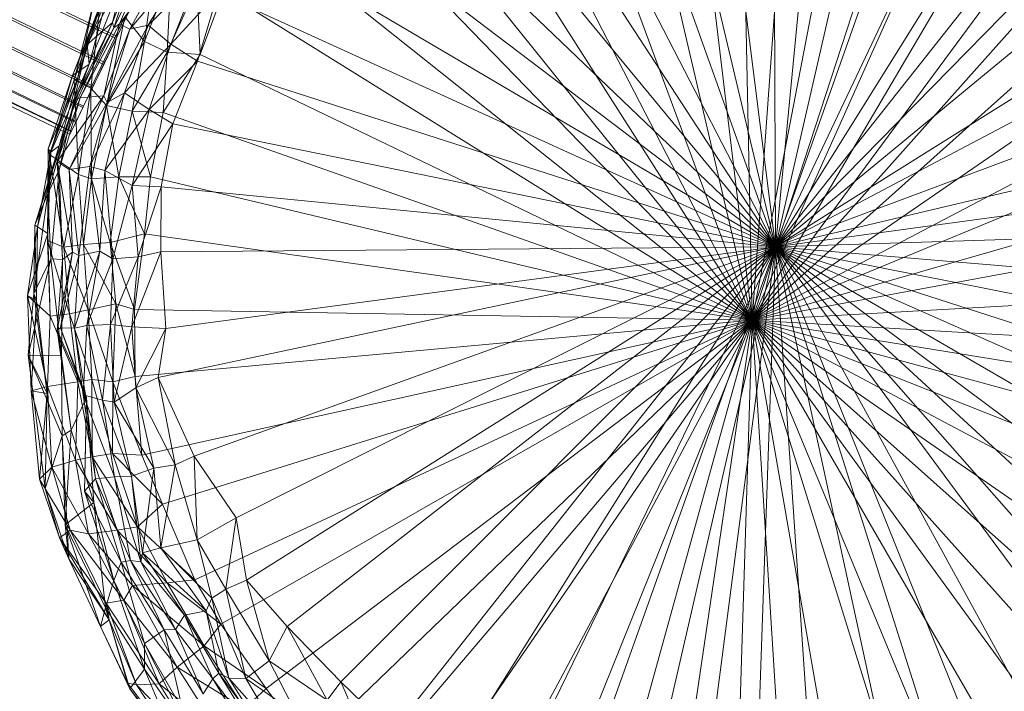
# Model space of a CAD drawing. Units: millimetres. Extents: x 66273 to 77968, y -68209 to -55511.
# Drawn here: x 69216 to 69353, y -57872 to -57779 of the extents above; entities that cross this region are included whole.
import ezdxf

# ---------------------------------------------------------------- set-up
doc = ezdxf.new("R2010")
doc.units = ezdxf.units.MM
doc.linetypes.add('K5LT32790', pattern=[0])
doc.linetypes.add('K5LT32791', pattern=[0])
doc.layers.get('0').update_dxf_attribs({"true_color": 0x5890e1})
doc.layers.add('geo', color=7, linetype='Continuous', true_color=0x40583f)

# ---------------------------------------------------------------- blocks, each defined once
blk = doc.blocks.new('U33')
at = {"layer": 'geo', "color": 133, "linetype": 'K5LT32791', "lineweight": 18, "true_color": 0x58c7e1}
for p, q in [((69189.87, -57741.52), (69190.1, -57741.04)), ((69190.1, -57741.04), (69189.9, -57741.45)), ((69237.73, -57763.96), (69190.1, -57741.04)), ((69189.22, -57742.86), (69189.87, -57741.52)), ((69189.9, -57741.45), (69189.29, -57742.72)), ((69237.49, -57764.44), (69189.87, -57741.52)), ((69237.53, -57764.37), (69189.9, -57741.45)), ((69188.2, -57744.99), (69189.22, -57742.86)), ((69189.29, -57742.72), (69188.29, -57744.79)), ((69236.85, -57765.79), (69189.22, -57742.86)), ((69236.91, -57765.65), (69189.29, -57742.72)), ((69186.85, -57747.78), (69188.2, -57744.99)), ((69188.29, -57744.79), (69186.97, -57747.54)), ((69235.82, -57767.92), (69188.2, -57744.99)), ((69235.92, -57767.72), (69188.29, -57744.79)), ((69185.27, -57751.07), (69186.85, -57747.78)), ((69186.97, -57747.54), (69185.4, -57750.79)), ((69234.48, -57770.71), (69186.85, -57747.78)), ((69234.6, -57770.46), (69186.97, -57747.54)), ((69183.54, -57754.67), (69185.27, -57751.07)), ((69185.4, -57750.79), (69183.68, -57754.37)), ((69232.9, -57774), (69185.27, -57751.07)), ((69233.03, -57773.72), (69185.4, -57750.79)), ((69181.76, -57758.37), (69183.54, -57754.67)), ((69183.68, -57754.37), (69181.9, -57758.07)), ((69231.16, -57777.59), (69183.54, -57754.67)), ((69231.31, -57777.3), (69183.68, -57754.37)), ((69180.03, -57761.95), (69181.76, -57758.37)), ((69181.9, -57758.07), (69180.17, -57761.67)), ((69229.38, -57781.29), (69181.76, -57758.37)), ((69229.53, -57780.99), (69181.9, -57758.07)), ((69178.47, -57765.21), (69180.03, -57761.95)), ((69180.17, -57761.67), (69178.59, -57764.96)), ((69227.66, -57784.87), (69180.03, -57761.95)), ((69227.8, -57784.59), (69180.17, -57761.67)), ((69237.49, -57764.44), (69237.73, -57763.96)), ((69237.73, -57763.96), (69237.53, -57764.37)), ((69177.15, -57767.95), (69178.47, -57765.21)), ((69178.59, -57764.96), (69177.24, -57767.75)), ((69226.09, -57788.13), (69178.47, -57765.21)), ((69226.21, -57787.88), (69178.59, -57764.96)), ((69236.91, -57765.65), (69235.92, -57767.72)), ((69236.85, -57765.79), (69237.49, -57764.44)), ((69237.53, -57764.37), (69236.91, -57765.65)), ((69235.82, -57767.92), (69236.85, -57765.79)), ((69176.15, -57770.02), (69177.15, -57767.95)), ((69177.24, -57767.75), (69176.22, -57769.88)), ((69224.77, -57790.87), (69177.15, -57767.95)), ((69224.87, -57790.67), (69177.24, -57767.75)), ((69234.48, -57770.71), (69235.82, -57767.92)), ((69235.92, -57767.72), (69234.6, -57770.46)), ((69175.54, -57771.3), (69176.15, -57770.02)), ((69176.22, -57769.88), (69175.57, -57771.22)), ((69223.78, -57792.94), (69176.15, -57770.02)), ((69223.85, -57792.8), (69176.22, -57769.88)), ((69232.9, -57774), (69234.48, -57770.71)), ((69234.6, -57770.46), (69233.03, -57773.72)), ((69175.34, -57771.71), (69175.57, -57771.22)), ((69175.34, -57771.71), (69175.54, -57771.3)), ((69222.97, -57794.63), (69175.34, -57771.71)), ((69223.16, -57794.22), (69175.54, -57771.3)), ((69223.2, -57794.15), (69175.57, -57771.22)), ((69233.03, -57773.72), (69231.31, -57777.3)), ((69231.16, -57777.59), (69232.9, -57774)), ((69229.38, -57781.29), (69231.16, -57777.59)), ((69231.31, -57777.3), (69229.53, -57780.99)), ((69227.66, -57784.87), (69229.38, -57781.29)), ((69229.53, -57780.99), (69227.8, -57784.59)), ((69227.8, -57784.59), (69226.21, -57787.88)), ((69226.09, -57788.13), (69227.66, -57784.87)), ((69224.77, -57790.87), (69226.09, -57788.13)), ((69226.21, -57787.88), (69224.87, -57790.67)), ((69223.78, -57792.94), (69224.77, -57790.87)), ((69224.87, -57790.67), (69223.85, -57792.8)), ((69223.16, -57794.22), (69223.78, -57792.94)), ((69223.85, -57792.8), (69223.2, -57794.15)), ((69222.97, -57794.63), (69223.2, -57794.15)), ((69222.97, -57794.63), (69223.16, -57794.22))]:
    blk.add_line(p, q, dxfattribs=at)
blk = doc.blocks.new('U32')
at = {"layer": 'geo'}
blk.add_blockref('U33', (0, 0), dxfattribs=at)
blk = doc.blocks.new('U36')
at = {"layer": 'geo', "color": 201, "linetype": 'K5LT32790', "lineweight": 18, "true_color": 0xd59ae5}
for p, q in [((69320.63, -57726.99), (69320.98, -57810.22)), ((69328.99, -57726.73), (69320.98, -57810.22)), ((69301.65, -57728.88), (69320.98, -57810.22)), ((69310.75, -57728.89), (69320.98, -57810.22)), ((69339.58, -57729.07), (69320.98, -57810.22)), ((69349.53, -57729.47), (69320.98, -57810.22)), ((69357.87, -57732.45), (69320.98, -57810.22)), ((69293.52, -57733.3), (69320.98, -57810.22)), ((69317.72, -57820.44), (69315.95, -57733.86)), ((69282.23, -57735.01), (69320.98, -57810.22)), ((69317.72, -57820.44), (69307.4, -57734.26)), ((69317.72, -57820.44), (69323.94, -57734.44)), ((69317.72, -57820.44), (69334, -57736.05)), ((69317.72, -57820.44), (69345.04, -57736.68)), ((69317.72, -57820.44), (69298.45, -57737.93)), ((69317.72, -57820.44), (69287.51, -57738.47)), ((69365.62, -57738.54), (69320.98, -57810.22)), ((69276.59, -57742.09), (69320.98, -57810.22)), ((69317.72, -57820.44), (69352.41, -57742.95)), ((69374.01, -57743.13), (69320.98, -57810.22)), ((69317.72, -57820.44), (69278.7, -57744.57)), ((69267.89, -57745.87), (69320.98, -57810.22)), ((69317.72, -57820.44), (69271.47, -57747.81)), ((69317.72, -57820.44), (69361.02, -57746.86)), ((69381.05, -57748.96), (69320.98, -57810.22)), ((69317.72, -57820.44), (69368.47, -57751.69)), ((69261.01, -57752.8), (69320.98, -57810.22)), ((69317.72, -57820.44), (69263.7, -57753.21)), ((69317.72, -57820.44), (69375.13, -57755.95)), ((69385.91, -57756.61), (69320.98, -57810.22)), ((69317.72, -57820.44), (69257.77, -57758.53)), ((69255.8, -57760.75), (69320.98, -57810.22)), ((69317.72, -57820.44), (69382.39, -57762.46)), ((69392.43, -57765.47), (69320.98, -57810.22)), ((69247.44, -57766.87), (69320.98, -57810.22)), ((69317.72, -57820.44), (69250.46, -57766.82)), ((69225.38, -57782.1), (69231.52, -57767.78)), ((69231.52, -57767.78), (69228.91, -57779.07)), ((69228.91, -57779.07), (69232.61, -57768.98)), ((69232.61, -57768.98), (69229.06, -57779.77)), ((69229.06, -57779.77), (69234.01, -57769.62)), ((69234.01, -57769.62), (69229.85, -57779.22)), ((69233.33, -57781.71), (69235.08, -57769.1)), ((69398.28, -57769.41), (69320.98, -57810.22)), ((69229.85, -57779.22), (69236.24, -57770.84)), ((69236.24, -57770.84), (69231.3, -57779.96)), ((69231.3, -57779.96), (69238.92, -57770.91)), ((69238.92, -57770.91), (69233.83, -57779.43)), ((69230.64, -57772.21), (69225.38, -57782.1)), ((69225.65, -57784.86), (69230.64, -57772.21)), ((69233.33, -57781.71), (69237.02, -57772.2)), ((69236.48, -57783.17), (69237.02, -57772.2)), ((69317.72, -57820.44), (69387.55, -57772.34)), ((69233.83, -57779.43), (69240.66, -57772.8)), ((69236.48, -57783.17), (69240.63, -57773.88)), ((69240.66, -57772.8), (69236.97, -57782.05)), ((69241.05, -57783.52), (69240.63, -57773.88)), ((69223.31, -57786.43), (69228.51, -57774.03)), ((69228.51, -57774.03), (69225.65, -57784.86)), ((69236.97, -57782.05), (69243.53, -57774.94)), ((69243.53, -57774.94), (69240.71, -57784.41)), ((69241.05, -57783.52), (69244.34, -57774.75)), ((69243.53, -57774.94), (69320.98, -57810.22)), ((69317.72, -57820.44), (69244.34, -57774.75)), ((69227.34, -57776.19), (69223.31, -57786.43)), ((69223.54, -57787.03), (69226.35, -57776)), ((69226.35, -57776), (69224.04, -57786.89)), ((69224.04, -57786.89), (69227.34, -57776.19)), ((69227.12, -57776.8), (69223.54, -57787.03)), ((69225.88, -57788.17), (69227.12, -57776.8)), ((69223.11, -57791.78), (69228.91, -57779.07)), ((69223.66, -57789.77), (69228.91, -57779.07)), ((69224.4, -57789.5), (69229.85, -57779.22)), ((69225.38, -57782.1), (69228.91, -57779.07)), ((69230.58, -57778.25), (69225.88, -57788.17)), ((69227.7, -57789.26), (69229.85, -57779.22)), ((69228.05, -57790.61), (69230.58, -57778.25)), ((69228.91, -57779.07), (69229.06, -57779.77)), ((69229.06, -57779.77), (69229.85, -57779.22)), ((69229.85, -57779.22), (69231.3, -57779.96)), ((69233.33, -57781.71), (69230.58, -57778.25)), ((69223.66, -57789.77), (69229.06, -57779.77)), ((69224.4, -57789.5), (69229.06, -57779.77)), ((69227.7, -57789.26), (69231.3, -57779.96)), ((69228.16, -57790.16), (69233.83, -57779.43)), ((69228.16, -57790.16), (69231.3, -57779.96)), ((69230.54, -57788.85), (69233.83, -57779.43)), ((69231.3, -57779.96), (69233.83, -57779.43)), ((69233.83, -57779.43), (69236.97, -57782.05)), ((69317.72, -57820.44), (69393.57, -57780.59)), ((69401.51, -57780.07), (69320.98, -57810.22)), ((69221.48, -57796.18), (69225.38, -57782.1)), ((69223.11, -57791.78), (69225.38, -57782.1)), ((69225.65, -57784.86), (69225.38, -57782.1)), ((69233.33, -57781.71), (69228.05, -57790.61)), ((69230.54, -57788.85), (69236.97, -57782.05)), ((69231.63, -57791.39), (69233.33, -57781.71)), ((69236.48, -57783.17), (69233.33, -57781.71)), ((69234, -57791.14), (69236.97, -57782.05)), ((69236.97, -57782.05), (69240.71, -57784.41)), ((69236.48, -57783.17), (69231.63, -57791.39)), ((69235.91, -57791.57), (69236.48, -57783.17)), ((69241.05, -57783.52), (69236.48, -57783.17)), ((69234, -57791.14), (69240.71, -57784.41)), ((69241.05, -57783.52), (69235.91, -57791.57)), ((69237.27, -57793.12), (69240.71, -57784.41)), ((69240.71, -57784.41), (69320.98, -57810.22)), ((69317.72, -57820.44), (69241.05, -57783.52)), ((69220.3, -57797.07), (69225.65, -57784.86)), ((69221.48, -57796.18), (69225.65, -57784.86)), ((69223.31, -57786.43), (69225.65, -57784.86)), ((69219.95, -57796.6), (69223.31, -57786.43)), ((69219.95, -57796.6), (69224.04, -57786.89)), ((69220.12, -57797.38), (69224.04, -57786.89)), ((69220.12, -57797.38), (69223.54, -57787.03)), ((69220.3, -57797.07), (69223.31, -57786.43)), ((69224.04, -57786.89), (69223.31, -57786.43)), ((69223.54, -57787.03), (69224.04, -57786.89)), ((69224.18, -57800.2), (69223.54, -57787.03)), ((69225.88, -57788.17), (69223.54, -57787.03)), ((69317.72, -57820.44), (69397.88, -57787.28)), ((69224.18, -57800.2), (69225.88, -57788.17)), ((69225.75, -57799.08), (69230.54, -57788.85)), ((69225.95, -57800.76), (69225.88, -57788.17)), ((69228.05, -57790.61), (69225.88, -57788.17)), ((69227.84, -57799.61), (69230.54, -57788.85)), ((69228.16, -57790.16), (69230.54, -57788.85)), ((69230.54, -57788.85), (69234, -57791.14)), ((69219.9, -57802.84), (69223.66, -57789.77)), ((69221.2, -57798.38), (69227.7, -57789.26)), ((69221.2, -57798.38), (69224.4, -57789.5)), ((69221.49, -57799.55), (69224.4, -57789.5)), ((69221.49, -57799.55), (69223.66, -57789.77)), ((69222.87, -57799.47), (69227.7, -57789.26)), ((69222.87, -57799.47), (69228.16, -57790.16)), ((69223.11, -57791.78), (69223.66, -57789.77)), ((69223.66, -57789.77), (69224.4, -57789.5)), ((69224.4, -57789.5), (69227.7, -57789.26)), ((69225.75, -57799.08), (69228.16, -57790.16)), ((69227.7, -57789.26), (69228.16, -57790.16)), ((69225.95, -57800.76), (69228.05, -57790.61)), ((69227.84, -57799.61), (69234, -57791.14)), ((69229.79, -57800.49), (69228.05, -57790.61)), ((69231.63, -57791.39), (69228.05, -57790.61)), ((69229.79, -57800.49), (69231.63, -57791.39)), ((69234.18, -57800.5), (69231.63, -57791.39)), ((69235.91, -57791.57), (69231.63, -57791.39)), ((69231.64, -57801.71), (69234, -57791.14)), ((69234, -57791.14), (69237.27, -57793.12)), ((69234.18, -57800.5), (69235.91, -57791.57)), ((69317.72, -57820.44), (69235.91, -57791.57)), ((69403.98, -57790.57), (69320.98, -57810.22)), ((69218.11, -57807.22), (69223.11, -57791.78)), ((69219.9, -57802.84), (69223.11, -57791.78)), ((69221.48, -57796.18), (69223.11, -57791.78)), ((69231.64, -57801.71), (69237.27, -57793.12)), ((69235.63, -57801.91), (69237.27, -57793.12)), ((69237.27, -57793.12), (69320.98, -57810.22)), ((69218.11, -57807.22), (69221.48, -57796.18)), ((69218.46, -57807.47), (69221.48, -57796.18)), ((69218.46, -57807.47), (69220.3, -57797.07)), ((69219.86, -57809.36), (69219.95, -57796.6)), ((69219.91, -57808.39), (69219.95, -57796.6)), ((69219.91, -57808.39), (69220.3, -57797.07)), ((69220.12, -57797.38), (69219.95, -57796.6)), ((69219.95, -57796.6), (69220.3, -57797.07)), ((69220.3, -57797.07), (69221.48, -57796.18)), ((69317.72, -57820.44), (69399.23, -57797.02)), ((69219.86, -57809.36), (69220.12, -57797.38)), ((69222.12, -57810.3), (69220.12, -57797.38)), ((69224.18, -57800.2), (69220.12, -57797.38)), ((69223.32, -57810.99), (69221.2, -57798.38)), ((69221.94, -57811.99), (69221.2, -57798.38)), ((69221.49, -57799.55), (69221.2, -57798.38)), ((69221.2, -57798.38), (69222.87, -57799.47)), ((69219.9, -57802.84), (69221.49, -57799.55)), ((69220.32, -57811.91), (69221.49, -57799.55)), ((69221.94, -57811.99), (69221.49, -57799.55)), ((69222.87, -57799.47), (69225.75, -57799.08)), ((69224.19, -57811.43), (69222.87, -57799.47)), ((69223.32, -57810.99), (69222.87, -57799.47)), ((69224.19, -57811.43), (69225.75, -57799.08)), ((69227.15, -57810.85), (69225.75, -57799.08)), ((69225.75, -57799.08), (69227.84, -57799.61)), ((69227.15, -57810.85), (69227.84, -57799.61)), ((69228.95, -57811.91), (69227.84, -57799.61)), ((69227.84, -57799.61), (69231.64, -57801.71)), ((69405.8, -57798.69), (69320.98, -57810.22)), ((69222.12, -57810.3), (69224.18, -57800.2)), ((69224.88, -57809.9), (69224.18, -57800.2)), ((69225.95, -57800.76), (69224.18, -57800.2)), ((69224.88, -57809.9), (69225.95, -57800.76)), ((69229.79, -57800.49), (69225.95, -57800.76)), ((69228.58, -57809.65), (69225.95, -57800.76)), ((69228.58, -57809.65), (69229.79, -57800.49)), ((69233.35, -57808.43), (69229.79, -57800.49)), ((69234.18, -57800.5), (69229.79, -57800.49)), ((69233.35, -57808.43), (69234.18, -57800.5)), ((69317.72, -57820.44), (69234.18, -57800.5)), ((69228.95, -57811.91), (69231.64, -57801.71)), ((69232.45, -57811.63), (69231.64, -57801.71)), ((69231.64, -57801.71), (69235.63, -57801.91)), ((69232.45, -57811.63), (69235.63, -57801.91)), ((69235.59, -57810.92), (69235.63, -57801.91)), ((69235.63, -57801.91), (69320.98, -57810.22)), ((69217.97, -57816.71), (69219.9, -57802.84)), ((69218.11, -57807.22), (69219.9, -57802.84)), ((69220.32, -57811.91), (69219.9, -57802.84)), ((69317.72, -57820.44), (69401.11, -57804.95)), ((69217.06, -57816.99), (69218.46, -57807.47)), ((69217.97, -57816.71), (69218.11, -57807.22)), ((69218.34, -57817.68), (69218.11, -57807.22)), ((69218.46, -57807.47), (69218.11, -57807.22)), ((69218.34, -57817.68), (69218.46, -57807.47)), ((69219.91, -57808.39), (69218.46, -57807.47)), ((69408.47, -57807.5), (69320.98, -57810.22)), ((69217.06, -57816.99), (69219.91, -57808.39)), ((69219.86, -57809.36), (69219.91, -57808.39)), ((69220.23, -57819.88), (69219.86, -57809.36)), ((69222.93, -57819.56), (69219.86, -57809.36)), ((69222.12, -57810.3), (69219.86, -57809.36)), ((69220.23, -57819.88), (69219.91, -57808.39)), ((69233.35, -57808.43), (69228.58, -57809.65)), ((69231.93, -57818.95), (69233.35, -57808.43)), ((69317.72, -57820.44), (69233.35, -57808.43)), ((69224.88, -57809.9), (69222.12, -57810.3)), ((69222.93, -57819.56), (69222.12, -57810.3)), ((69225.52, -57818.99), (69222.12, -57810.3)), ((69228.58, -57809.65), (69224.88, -57809.9)), ((69225.52, -57818.99), (69224.88, -57809.9)), ((69229.34, -57818.15), (69224.88, -57809.9)), ((69229.34, -57818.15), (69228.58, -57809.65)), ((69231.93, -57818.95), (69228.58, -57809.65)), ((69235.24, -57828.39), (69320.98, -57810.22)), ((69235.59, -57810.92), (69320.98, -57810.22)), ((69236.31, -57821.61), (69320.98, -57810.22)), ((69240.21, -57839.33), (69320.98, -57810.22)), ((69246.06, -57847.9), (69320.98, -57810.22)), ((69247.52, -57856.57), (69320.98, -57810.22)), ((69253.14, -57863.02), (69320.98, -57810.22)), ((69260.61, -57870.69), (69320.98, -57810.22)), ((69267.75, -57877.58), (69320.98, -57810.22)), ((69276.38, -57881.32), (69320.98, -57810.22)), ((69284.23, -57885.8), (69320.98, -57810.22)), ((69292.07, -57891.35), (69320.98, -57810.22)), ((69301.79, -57893.73), (69320.98, -57810.22)), ((69309.94, -57894.98), (69320.98, -57810.22)), ((69317.97, -57896.86), (69320.98, -57810.22)), ((69406.07, -57817.37), (69320.98, -57810.22)), ((69405.1, -57826.99), (69320.98, -57810.22)), ((69401.52, -57836.25), (69320.98, -57810.22)), ((69397.81, -57844.21), (69320.98, -57810.22)), ((69395.23, -57853.38), (69320.98, -57810.22)), ((69390.02, -57861.8), (69320.98, -57810.22)), ((69383.81, -57868.13), (69320.98, -57810.22)), ((69377.74, -57874.81), (69320.98, -57810.22)), ((69372.52, -57880.08), (69320.98, -57810.22)), ((69361.98, -57885.21), (69320.98, -57810.22)), ((69353.12, -57890.12), (69320.98, -57810.22)), ((69347.14, -57892.85), (69320.98, -57810.22)), ((69338.93, -57893.02), (69320.98, -57810.22)), ((69326.91, -57897.48), (69320.98, -57810.22)), ((69217.17, -57825.3), (69220.32, -57811.91)), ((69217.97, -57816.71), (69220.32, -57811.91)), ((69221.8, -57825.39), (69220.32, -57811.91)), ((69220.32, -57811.91), (69221.94, -57811.99)), ((69221.18, -57821.82), (69223.32, -57810.99)), ((69221.18, -57821.82), (69221.94, -57811.99)), ((69221.66, -57821.49), (69223.32, -57810.99)), ((69221.66, -57821.49), (69224.19, -57811.43)), ((69221.8, -57825.39), (69221.94, -57811.99)), ((69221.94, -57811.99), (69223.32, -57810.99)), ((69223.32, -57810.99), (69224.19, -57811.43)), ((69223.6, -57821.55), (69227.15, -57810.85)), ((69223.6, -57821.55), (69224.19, -57811.43)), ((69224.19, -57811.43), (69227.15, -57810.85)), ((69225.3, -57821.16), (69227.15, -57810.85)), ((69225.3, -57821.16), (69228.95, -57811.91)), ((69227.15, -57810.85), (69228.95, -57811.91)), ((69228.59, -57821.05), (69232.45, -57811.63)), ((69228.59, -57821.05), (69228.95, -57811.91)), ((69228.95, -57811.91), (69232.45, -57811.63)), ((69231.59, -57821.34), (69235.59, -57810.92)), ((69231.59, -57821.34), (69232.45, -57811.63)), ((69232.45, -57811.63), (69235.59, -57810.92)), ((69236.31, -57821.61), (69235.59, -57810.92)), ((69317.72, -57820.44), (69402.12, -57815.72)), ((69217.59, -57830.26), (69217.06, -57816.99)), ((69219.87, -57829.66), (69217.06, -57816.99)), ((69220.23, -57819.88), (69217.06, -57816.99)), ((69217.06, -57816.99), (69218.34, -57817.68)), ((69217.17, -57825.3), (69217.97, -57816.71)), ((69219.79, -57830.64), (69217.97, -57816.71)), ((69218.34, -57817.68), (69217.97, -57816.71)), ((69217.59, -57830.26), (69218.34, -57817.68)), ((69219.79, -57830.64), (69218.34, -57817.68)), ((69225.52, -57818.99), (69222.93, -57819.56)), ((69229.34, -57818.15), (69225.52, -57818.99)), ((69226.03, -57828.7), (69225.52, -57818.99)), ((69228.95, -57828.98), (69225.52, -57818.99)), ((69228.95, -57828.98), (69229.34, -57818.15)), ((69232.02, -57828.25), (69229.34, -57818.15)), ((69231.93, -57818.95), (69229.34, -57818.15)), ((69232.02, -57828.25), (69231.93, -57818.95)), ((69317.72, -57820.44), (69231.93, -57818.95)), ((69219.87, -57829.66), (69220.23, -57819.88)), ((69222.93, -57819.56), (69220.23, -57819.88)), ((69224.06, -57829.01), (69220.23, -57819.88)), ((69224.06, -57829.01), (69222.93, -57819.56)), ((69226.03, -57828.7), (69222.93, -57819.56)), ((69221.18, -57821.82), (69221.66, -57821.49)), ((69225.28, -57831.65), (69221.66, -57821.49)), ((69225.28, -57831.2), (69221.66, -57821.49)), ((69221.66, -57821.49), (69223.6, -57821.55)), ((69223.6, -57821.55), (69225.3, -57821.16)), ((69224.81, -57830.8), (69223.6, -57821.55)), ((69225.28, -57831.65), (69223.6, -57821.55)), ((69224.81, -57830.8), (69225.3, -57821.16)), ((69225.3, -57821.16), (69228.59, -57821.05)), ((69227.5, -57831.55), (69225.3, -57821.16)), ((69227.5, -57831.55), (69228.59, -57821.05)), ((69229.1, -57831.84), (69228.59, -57821.05)), ((69228.59, -57821.05), (69231.59, -57821.34)), ((69229.1, -57831.84), (69231.59, -57821.34)), ((69232.12, -57829.84), (69231.59, -57821.34)), ((69231.59, -57821.34), (69236.31, -57821.61)), ((69317.72, -57820.44), (69232.02, -57828.25)), ((69232.12, -57829.84), (69236.31, -57821.61)), ((69317.72, -57820.44), (69232.98, -57839.18)), ((69235.24, -57828.39), (69236.31, -57821.61)), ((69317.72, -57820.44), (69235.83, -57846)), ((69317.72, -57820.44), (69240.31, -57856.52)), ((69317.72, -57820.44), (69243.95, -57862.68)), ((69317.72, -57820.44), (69250.23, -57871.65)), ((69317.72, -57820.44), (69256.2, -57879.66)), ((69317.72, -57820.44), (69262.33, -57885.62)), ((69317.72, -57820.44), (69270.66, -57888.96)), ((69317.72, -57820.44), (69277.11, -57896.51)), ((69317.72, -57820.44), (69285.77, -57899.87)), ((69317.72, -57820.44), (69295.01, -57902.69)), ((69317.72, -57820.44), (69305.44, -57903.62)), ((69317.72, -57820.44), (69315.13, -57903.98)), ((69317.72, -57820.44), (69402.2, -57825.31)), ((69317.72, -57820.44), (69400.61, -57833.87)), ((69317.72, -57820.44), (69397.98, -57842.3)), ((69317.72, -57820.44), (69397.09, -57851.97)), ((69317.72, -57820.44), (69394.14, -57861.01)), ((69317.72, -57820.44), (69386.48, -57868.02)), ((69317.72, -57820.44), (69379.03, -57875.15)), ((69317.72, -57820.44), (69373.78, -57883.09)), ((69317.72, -57820.44), (69368.12, -57889.73)), ((69317.72, -57820.44), (69359.87, -57893.3)), ((69317.72, -57820.44), (69349.82, -57897.94)), ((69317.72, -57820.44), (69342.52, -57900.32)), ((69317.72, -57820.44), (69332.27, -57904.08)), ((69317.72, -57820.44), (69323.1, -57905.75)), ((69225.28, -57831.2), (69221.18, -57821.82)), ((69223.16, -57835.73), (69221.18, -57821.82)), ((69221.8, -57825.39), (69221.18, -57821.82)), ((69221.89, -57836.52), (69217.17, -57825.3)), ((69219.53, -57843.84), (69217.17, -57825.3)), ((69219.79, -57830.64), (69217.17, -57825.3)), ((69217.17, -57825.3), (69221.8, -57825.39)), ((69223.16, -57835.73), (69221.8, -57825.39)), ((69221.89, -57836.52), (69221.8, -57825.39)), ((69232.02, -57828.25), (69228.95, -57828.98)), ((69232.98, -57839.18), (69232.02, -57828.25)), ((69232.12, -57829.84), (69235.24, -57828.39)), ((69240.21, -57839.33), (69235.24, -57828.39)), ((69237.59, -57840.56), (69235.24, -57828.39)), ((69219.87, -57829.66), (69217.59, -57830.26)), ((69224.06, -57829.01), (69219.87, -57829.66)), ((69220.44, -57840.88), (69219.87, -57829.66)), ((69223.75, -57839.9), (69219.87, -57829.66)), ((69223.75, -57839.9), (69224.06, -57829.01)), ((69226.03, -57828.7), (69224.06, -57829.01)), ((69226.08, -57839.42), (69224.06, -57829.01)), ((69226.08, -57839.42), (69226.03, -57828.7)), ((69228.87, -57838.95), (69226.03, -57828.7)), ((69228.95, -57828.98), (69226.03, -57828.7)), ((69228.87, -57838.95), (69228.95, -57828.98)), ((69232.98, -57839.18), (69228.95, -57828.98)), ((69229.1, -57831.84), (69232.12, -57829.84)), ((69237.59, -57840.56), (69232.12, -57829.84)), ((69234.62, -57840.99), (69232.12, -57829.84)), ((69218.77, -57842.55), (69217.59, -57830.26)), ((69220.44, -57840.88), (69217.59, -57830.26)), ((69217.59, -57830.26), (69219.79, -57830.64)), ((69218.77, -57842.55), (69219.79, -57830.64)), ((69219.53, -57843.84), (69219.79, -57830.64)), ((69223.16, -57835.73), (69225.28, -57831.2)), ((69229.18, -57842.19), (69224.81, -57830.8)), ((69226.51, -57842.49), (69224.81, -57830.8)), ((69225.28, -57831.65), (69224.81, -57830.8)), ((69224.81, -57830.8), (69227.5, -57831.55)), ((69225.01, -57844.21), (69225.28, -57831.2)), ((69226.28, -57845.78), (69225.28, -57831.2)), ((69225.28, -57831.2), (69225.28, -57831.65)), ((69225.01, -57844.21), (69225.28, -57831.65)), ((69226.51, -57842.49), (69225.28, -57831.65)), ((69231.53, -57842.12), (69227.5, -57831.55)), ((69229.18, -57842.19), (69227.5, -57831.55)), ((69227.5, -57831.55), (69229.1, -57831.84)), ((69234.62, -57840.99), (69229.1, -57831.84)), ((69231.53, -57842.12), (69229.1, -57831.84)), ((69219.53, -57843.84), (69221.89, -57836.52)), ((69221.89, -57836.52), (69223.16, -57835.73)), ((69222.29, -57848.9), (69221.89, -57836.52)), ((69222.82, -57853.61), (69221.89, -57836.52)), ((69222.29, -57848.9), (69223.16, -57835.73)), ((69226.28, -57845.78), (69223.16, -57835.73)), ((69226.08, -57839.42), (69223.75, -57839.9)), ((69228.87, -57838.95), (69226.08, -57839.42)), ((69229.55, -57849.64), (69226.08, -57839.42)), ((69232.38, -57849.16), (69226.08, -57839.42)), ((69232.38, -57849.16), (69228.87, -57838.95)), ((69235.83, -57846), (69228.87, -57838.95)), ((69232.98, -57839.18), (69228.87, -57838.95)), ((69235.83, -57846), (69232.98, -57839.18)), ((69237.59, -57840.56), (69240.21, -57839.33)), ((69246.06, -57847.9), (69240.21, -57839.33)), ((69240.63, -57850.95), (69240.21, -57839.33)), ((69220.44, -57840.88), (69218.77, -57842.55)), ((69223.75, -57839.9), (69220.44, -57840.88)), ((69222.99, -57849.63), (69220.44, -57840.88)), ((69225.55, -57850.11), (69220.44, -57840.88)), ((69225.55, -57850.11), (69223.75, -57839.9)), ((69229.55, -57849.64), (69223.75, -57839.9)), ((69234.62, -57840.99), (69237.59, -57840.56)), ((69235.62, -57852.08), (69237.59, -57840.56)), ((69240.63, -57850.95), (69237.59, -57840.56)), ((69226.51, -57842.49), (69229.18, -57842.19)), ((69229.18, -57842.19), (69231.53, -57842.12)), ((69232.82, -57854), (69229.18, -57842.19)), ((69231.4, -57853.86), (69229.18, -57842.19)), ((69231.53, -57842.12), (69234.62, -57840.99)), ((69233.05, -57852.75), (69231.53, -57842.12)), ((69232.82, -57854), (69231.53, -57842.12)), ((69233.05, -57852.75), (69234.62, -57840.99)), ((69235.62, -57852.08), (69234.62, -57840.99)), ((69221.53, -57850.7), (69218.77, -57842.55)), ((69222.99, -57849.63), (69218.77, -57842.55)), ((69218.77, -57842.55), (69219.53, -57843.84)), ((69225.01, -57844.21), (69226.51, -57842.49)), ((69231.4, -57853.86), (69226.51, -57842.49)), ((69230.07, -57854.05), (69226.51, -57842.49)), ((69222.82, -57853.61), (69219.53, -57843.84)), ((69221.53, -57850.7), (69219.53, -57843.84)), ((69230.07, -57854.05), (69225.01, -57844.21)), ((69229.09, -57856.62), (69225.01, -57844.21)), ((69226.28, -57845.78), (69225.01, -57844.21)), ((69222.29, -57848.9), (69226.28, -57845.78)), ((69229.09, -57856.62), (69226.28, -57845.78)), ((69227.91, -57860.41), (69226.28, -57845.78)), ((69235.83, -57846), (69232.38, -57849.16)), ((69240.31, -57856.52), (69235.83, -57846)), ((69227.91, -57860.41), (69222.29, -57848.9)), ((69227.21, -57863.03), (69222.29, -57848.9)), ((69222.82, -57853.61), (69222.29, -57848.9)), ((69240.63, -57850.95), (69246.06, -57847.9)), ((69244.61, -57857.82), (69246.06, -57847.9)), ((69247.52, -57856.57), (69246.06, -57847.9)), ((69222.99, -57849.63), (69221.53, -57850.7)), ((69228.03, -57859.76), (69222.99, -57849.63)), ((69230.44, -57859.36), (69222.99, -57849.63)), ((69225.55, -57850.11), (69222.99, -57849.63)), ((69229.55, -57849.64), (69225.55, -57850.11)), ((69230.44, -57859.36), (69225.55, -57850.11)), ((69231.68, -57857.3), (69225.55, -57850.11)), ((69232.38, -57849.16), (69229.55, -57849.64)), ((69231.68, -57857.3), (69229.55, -57849.64)), ((69236.46, -57856.93), (69229.55, -57849.64)), ((69236.46, -57856.93), (69232.38, -57849.16)), ((69240.31, -57856.52), (69232.38, -57849.16)), ((69228.41, -57862.09), (69221.53, -57850.7)), ((69228.03, -57859.76), (69221.53, -57850.7)), ((69221.53, -57850.7), (69222.82, -57853.61)), ((69235.62, -57852.08), (69240.63, -57850.95)), ((69244.61, -57857.82), (69240.63, -57850.95)), ((69242.67, -57859.09), (69240.63, -57850.95)), ((69232.82, -57854), (69233.05, -57852.75)), ((69233.05, -57852.75), (69235.62, -57852.08)), ((69241.91, -57860.82), (69233.05, -57852.75)), ((69238.87, -57861.45), (69233.05, -57852.75)), ((69242.67, -57859.09), (69235.62, -57852.08)), ((69241.91, -57860.82), (69235.62, -57852.08)), ((69227.21, -57863.03), (69222.82, -57853.61)), ((69228.41, -57862.09), (69222.82, -57853.61)), ((69229.09, -57856.62), (69230.07, -57854.05)), ((69230.07, -57854.05), (69231.4, -57853.86)), ((69236.08, -57863.48), (69230.07, -57854.05)), ((69233.31, -57865.38), (69230.07, -57854.05)), ((69237.65, -57863.42), (69231.4, -57853.86)), ((69236.08, -57863.48), (69231.4, -57853.86)), ((69231.4, -57853.86), (69232.82, -57854)), ((69238.87, -57861.45), (69232.82, -57854)), ((69237.65, -57863.42), (69232.82, -57854)), ((69227.91, -57860.41), (69229.09, -57856.62)), ((69233.31, -57865.38), (69229.09, -57856.62)), ((69233.35, -57868.96), (69229.09, -57856.62)), ((69231.68, -57857.3), (69230.44, -57859.36)), ((69236.46, -57856.93), (69231.68, -57857.3)), ((69237.88, -57868.67), (69231.68, -57857.3)), ((69241.6, -57865.71), (69231.68, -57857.3)), ((69240.31, -57856.52), (69236.46, -57856.93)), ((69241.6, -57865.71), (69236.46, -57856.93)), ((69243.95, -57862.68), (69236.46, -57856.93)), ((69243.95, -57862.68), (69240.31, -57856.52)), ((69244.61, -57857.82), (69247.52, -57856.57)), ((69253.14, -57863.02), (69247.52, -57856.57)), ((69250.66, -57867.78), (69247.52, -57856.57)), ((69242.67, -57859.09), (69244.61, -57857.82)), ((69250.66, -57867.78), (69244.61, -57857.82)), ((69247.43, -57870.23), (69244.61, -57857.82)), ((69230.44, -57859.36), (69228.03, -57859.76)), ((69232.2, -57871.11), (69228.03, -57859.76)), ((69235.39, -57870.98), (69228.03, -57859.76)), ((69228.03, -57859.76), (69228.41, -57862.09)), ((69235.39, -57870.98), (69230.44, -57859.36)), ((69237.88, -57868.67), (69230.44, -57859.36)), ((69241.91, -57860.82), (69242.67, -57859.09)), ((69247.43, -57870.23), (69242.67, -57859.09)), ((69245.05, -57870.2), (69242.67, -57859.09)), ((69227.21, -57863.03), (69227.91, -57860.41)), ((69233.35, -57868.96), (69227.91, -57860.41)), ((69231.29, -57871.67), (69227.91, -57860.41)), ((69238.87, -57861.45), (69241.91, -57860.82)), ((69245.05, -57870.2), (69241.91, -57860.82)), ((69243.67, -57869.5), (69241.91, -57860.82)), ((69228.41, -57862.09), (69227.21, -57863.03)), ((69230.99, -57870.87), (69228.41, -57862.09)), ((69232.2, -57871.11), (69228.41, -57862.09)), ((69237.65, -57863.42), (69238.87, -57861.45)), ((69243.67, -57869.5), (69238.87, -57861.45)), ((69242.82, -57870.31), (69238.87, -57861.45)), ((69243.95, -57862.68), (69241.6, -57865.71)), ((69250.23, -57871.65), (69243.95, -57862.68)), ((69231.29, -57871.67), (69227.21, -57863.03)), ((69230.99, -57870.87), (69227.21, -57863.03)), ((69233.31, -57865.38), (69236.08, -57863.48)), ((69236.08, -57863.48), (69237.65, -57863.42)), ((69241.49, -57872.38), (69236.08, -57863.48)), ((69238.59, -57874.53), (69236.08, -57863.48)), ((69242.82, -57870.31), (69237.65, -57863.42)), ((69241.49, -57872.38), (69237.65, -57863.42)), ((69250.66, -57867.78), (69253.14, -57863.02)), ((69260.61, -57870.69), (69253.14, -57863.02)), ((69258.72, -57873.23), (69253.14, -57863.02)), ((69238.59, -57874.53), (69233.31, -57865.38)), ((69240.12, -57878.76), (69233.31, -57865.38)), ((69233.35, -57868.96), (69233.31, -57865.38)), ((69241.6, -57865.71), (69237.88, -57868.67)), ((69247.24, -57874.39), (69241.6, -57865.71)), ((69250.23, -57871.65), (69241.6, -57865.71)), ((69247.43, -57870.23), (69250.66, -57867.78)), ((69258.72, -57873.23), (69250.66, -57867.78)), ((69254.44, -57875.16), (69250.66, -57867.78)), ((69231.29, -57871.67), (69233.35, -57868.96)), ((69240.12, -57878.76), (69233.35, -57868.96)), ((69238.48, -57881.31), (69233.35, -57868.96)), ((69237.88, -57868.67), (69235.39, -57870.98)), ((69243.38, -57877.33), (69237.88, -57868.67)), ((69247.24, -57874.39), (69237.88, -57868.67)), ((69242.82, -57870.31), (69243.67, -57869.5)), ((69249.95, -57878), (69243.67, -57869.5)), ((69250.39, -57880.45), (69243.67, -57869.5)), ((69243.67, -57869.5), (69245.05, -57870.2)), ((69238.67, -57881.02), (69230.99, -57870.87)), ((69238.94, -57881.29), (69230.99, -57870.87)), ((69232.2, -57871.11), (69230.99, -57870.87)), ((69230.99, -57870.87), (69231.29, -57871.67)), ((69235.39, -57870.98), (69232.2, -57871.11)), ((69241.14, -57880.19), (69235.39, -57870.98)), ((69243.38, -57877.33), (69235.39, -57870.98)), ((69241.49, -57872.38), (69242.82, -57870.31)), ((69250.39, -57880.45), (69242.82, -57870.31)), ((69249.43, -57881.16), (69242.82, -57870.31)), ((69252.12, -57878.19), (69245.05, -57870.2)), ((69249.95, -57878), (69245.05, -57870.2)), ((69245.05, -57870.2), (69247.43, -57870.23)), ((69254.44, -57875.16), (69247.43, -57870.23)), ((69252.12, -57878.19), (69247.43, -57870.23)), ((69258.72, -57873.23), (69260.61, -57870.69)), ((69267.75, -57877.58), (69260.61, -57870.69)), ((69264.68, -57880.05), (69260.61, -57870.69)), ((69238.48, -57881.31), (69231.29, -57871.67)), ((69238.67, -57881.02), (69231.29, -57871.67)), ((69238.94, -57881.29), (69232.2, -57871.11)), ((69241.14, -57880.19), (69232.2, -57871.11)), ((69250.23, -57871.65), (69247.24, -57874.39)), ((69256.2, -57879.66), (69250.23, -57871.65))]:
    blk.add_line(p, q, dxfattribs=at)

msp = doc.modelspace()

# ---------------------------------------------------------------- block references
msp.add_blockref('U36', (0, 0))
at = {"layer": 'geo'}
msp.add_blockref('U32', (0, 0), dxfattribs=at)

doc.saveas('drawing.dxf')
